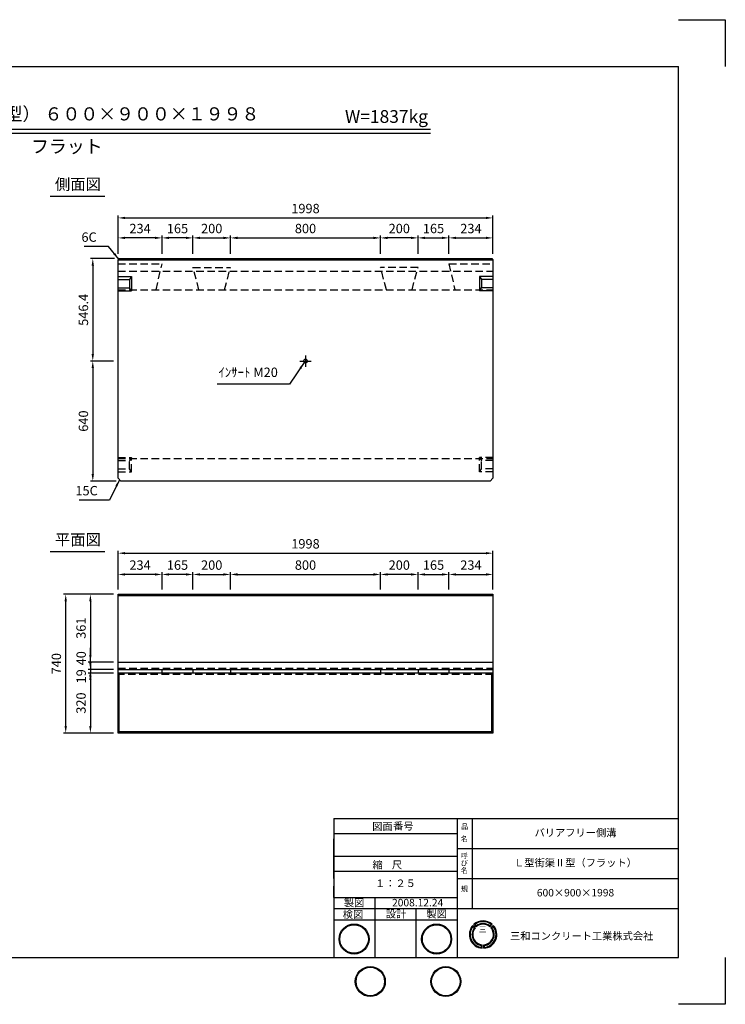
# Model space of a CAD drawing. Extents: x 0 to 7425, y 0 to 5250.
# Drawn here: x 3663 to 7425, y 0 to 5250 of the extents above; entities that cross this region are included whole.
import ezdxf
from ezdxf.enums import TextEntityAlignment as Align

# ---------------------------------------------------------------- set-up
doc = ezdxf.new("R2010")
doc.units = 0
doc.header["$LTSCALE"] = 0.5
doc.linetypes.add('CENTER2', pattern=[28.575, 19.05, -3.175, 3.175, -3.175])
doc.linetypes.add('HIDDEN2', pattern=[4.7625, 3.175, -1.5875])
doc.layers.get('0').update_dxf_attribs({"linetype": 'CONTINUOUS'})
doc.layers.get('DEFPOINTS').update_dxf_attribs({"linetype": 'CONTINUOUS'})
doc.layers.add('寸法引出', color=2, linetype='CONTINUOUS')
doc.layers.add('枠', color=3, linetype='CONTINUOUS')
doc.styles.add('SANWA', font='MSMINCHO.TTF')
doc.dimstyles.new('SANWA', dxfattribs={"dimtxt": 2.5, "dimasz": 2.5, "dimexe": 1, "dimexo": 1, "dimgap": 0, "dimtad": 1, "dimdec": 4, "dimdsep": 46, "dimtxsty": 'SANWA', "dimcen": 0, "dimclrd": 2, "dimclre": 2, "dimclrt": 2, "dimadec": 0, "dimazin": 0, "dimtfac": 1, "dimtdec": 4, "dimtix": 1, "dimtmove": 0, "dimatfit": 3, "dimfxl": 1, "dimtolj": 1, "dimtzin": 0, "dimarcsym": 0})

# ---------------------------------------------------------------- blocks, each defined once
blk = doc.blocks.new('*D165')
at = {"layer": 'DEFPOINTS', "color": 0, "ltscale": 25}
for p in [(6185.8, 2405.4), (4187.8, 2186.1), (6185.8, 2186.1)]:
    blk.add_point(p, dxfattribs=at)
at = {"layer": '寸法引出', "lineweight": -2, "ltscale": 25}
for p, q in [((4187.8, 2211.1), (4187.8, 2417.9)), ((6185.8, 2211.1), (6185.8, 2417.9)), ((4225.3, 2405.4), (6148.3, 2405.4))]:
    blk.add_line(p, q, dxfattribs=at)
at = {"layer": '寸法引出', "ltscale": 25}
for points in [[(4225.3, 2411.7), (4225.3, 2399.2), (4187.8, 2405.4)], [(6148.3, 2411.7), (6148.3, 2399.2), (6185.8, 2405.4)]]:
    blk.add_solid(points, dxfattribs=at)
at = {"layer": '寸法引出', "ltscale": 25, "insert": (5186.8, 2455.4), "char_height": 50, "attachment_point": 5, "style": 'SANWA'}
blk.add_mtext('\\A1;1998', dxfattribs=at)
blk = doc.blocks.new('*D176')
at = {"layer": 'DEFPOINTS', "color": 0, "ltscale": 25}
for p in [(3908.5, 2186.1), (4187.8, 2186.1), (4187.8, 1446.1)]:
    blk.add_point(p, dxfattribs=at)
at = {"layer": '寸法引出', "lineweight": -2, "ltscale": 25}
for p, q in [((4162.8, 2186.1), (3896, 2186.1)), ((3908.5, 1483.6), (3908.5, 2148.6)), ((4162.8, 1446.1), (3896, 1446.1))]:
    blk.add_line(p, q, dxfattribs=at)
at = {"layer": '寸法引出', "ltscale": 25}
for points in [[(3902.2, 2148.6), (3914.7, 2148.6), (3908.5, 2186.1)], [(3902.2, 1483.6), (3914.7, 1483.6), (3908.5, 1446.1)]]:
    blk.add_solid(points, dxfattribs=at)
at = {"layer": '寸法引出', "ltscale": 25, "insert": (3858.5, 1816.1), "char_height": 50, "attachment_point": 5, "rotation": 90, "style": 'SANWA'}
blk.add_mtext('\\A1;740', dxfattribs=at)
blk = doc.blocks.new('*D178')
at = {"layer": 'DEFPOINTS', "color": 0, "ltscale": 25}
for p in [(5586.8, 2292), (4786.8, 2186.1), (5586.8, 2186.1)]:
    blk.add_point(p, dxfattribs=at)
at = {"layer": '寸法引出', "lineweight": -2, "ltscale": 25}
for p, q in [((4786.8, 2211.1), (4786.8, 2304.5)), ((4824.3, 2292), (5549.3, 2292)), ((5586.8, 2211.1), (5586.8, 2304.5))]:
    blk.add_line(p, q, dxfattribs=at)
at = {"layer": '寸法引出', "ltscale": 25}
for points in [[(4824.3, 2298.3), (4824.3, 2285.8), (4786.8, 2292)], [(5549.3, 2298.3), (5549.3, 2285.8), (5586.8, 2292)]]:
    blk.add_solid(points, dxfattribs=at)
at = {"layer": '寸法引出', "ltscale": 25, "insert": (5186.8, 2342), "char_height": 50, "attachment_point": 5, "style": 'SANWA'}
blk.add_mtext('\\A1;800', dxfattribs=at)
blk = doc.blocks.new('*D177')
at = {"layer": 'DEFPOINTS', "color": 0, "ltscale": 25}
for p in [(4786.8, 2292), (4586.8, 2186.1), (4786.8, 2186.1)]:
    blk.add_point(p, dxfattribs=at)
at = {"layer": '寸法引出', "lineweight": -2, "ltscale": 25}
for p, q in [((4586.8, 2211.1), (4586.8, 2304.5)), ((4624.3, 2292), (4749.3, 2292)), ((4786.8, 2211.1), (4786.8, 2304.5))]:
    blk.add_line(p, q, dxfattribs=at)
at = {"layer": '寸法引出', "ltscale": 25}
for points in [[(4624.3, 2298.3), (4624.3, 2285.8), (4586.8, 2292)], [(4749.3, 2298.3), (4749.3, 2285.8), (4786.8, 2292)]]:
    blk.add_solid(points, dxfattribs=at)
at = {"layer": '寸法引出', "ltscale": 25, "insert": (4686.8, 2342), "char_height": 50, "attachment_point": 5, "style": 'SANWA'}
blk.add_mtext('\\A1;200', dxfattribs=at)
blk = doc.blocks.new('*D175')
at = {"layer": 'DEFPOINTS', "color": 0, "ltscale": 25}
for p in [(6185.8, 4193), (4187.8, 3976.2), (6185.8, 3976.2)]:
    blk.add_point(p, dxfattribs=at)
at = {"layer": '寸法引出', "lineweight": -2, "ltscale": 25}
for p, q in [((4187.8, 4001.2), (4187.8, 4205.5)), ((6185.8, 4001.2), (6185.8, 4205.5)), ((4225.3, 4193), (6148.3, 4193))]:
    blk.add_line(p, q, dxfattribs=at)
at = {"layer": '寸法引出', "ltscale": 25}
for points in [[(4225.3, 4199.3), (4225.3, 4186.8), (4187.8, 4193)], [(6148.3, 4199.3), (6148.3, 4186.8), (6185.8, 4193)]]:
    blk.add_solid(points, dxfattribs=at)
at = {"layer": '寸法引出', "ltscale": 25, "insert": (5186.8, 4243), "char_height": 50, "attachment_point": 5, "style": 'SANWA'}
blk.add_mtext('\\A1;1998', dxfattribs=at)
blk = doc.blocks.new('*D179')
at = {"layer": 'DEFPOINTS', "color": 0, "ltscale": 25}
for p in [(4193.8, 3976.2), (4052.8, 3429.8), (4187.8, 3429.8)]:
    blk.add_point(p, dxfattribs=at)
at = {"layer": '寸法引出', "lineweight": -2, "ltscale": 25}
for p, q in [((4168.8, 3976.2), (4040.3, 3976.2)), ((4052.8, 3938.7), (4052.8, 3467.3)), ((4162.8, 3429.8), (4040.3, 3429.8))]:
    blk.add_line(p, q, dxfattribs=at)
at = {"layer": '寸法引出', "ltscale": 25}
for points in [[(4046.5, 3938.7), (4059, 3938.7), (4052.8, 3976.2)], [(4046.5, 3467.3), (4059, 3467.3), (4052.8, 3429.8)]]:
    blk.add_solid(points, dxfattribs=at)
at = {"layer": '寸法引出', "ltscale": 25, "insert": (4002.8, 3703), "char_height": 50, "attachment_point": 5, "rotation": 90, "style": 'SANWA'}
blk.add_mtext('\\A1;546.4', dxfattribs=at)
blk = doc.blocks.new('*D180')
at = {"layer": 'DEFPOINTS', "color": 0, "ltscale": 25}
for p in [(4187.8, 3429.8), (4052.8, 2789.8), (4202.8, 2789.8)]:
    blk.add_point(p, dxfattribs=at)
at = {"layer": '寸法引出', "lineweight": -2, "ltscale": 25}
for p, q in [((4162.8, 3429.8), (4040.3, 3429.8)), ((4052.8, 3392.3), (4052.8, 2827.3)), ((4177.8, 2789.8), (4040.3, 2789.8))]:
    blk.add_line(p, q, dxfattribs=at)
at = {"layer": '寸法引出', "ltscale": 25}
for points in [[(4046.5, 3392.3), (4059, 3392.3), (4052.8, 3429.8)], [(4046.5, 2827.3), (4059, 2827.3), (4052.8, 2789.8)]]:
    blk.add_solid(points, dxfattribs=at)
at = {"layer": '寸法引出', "ltscale": 25, "insert": (4002.8, 3109.8), "char_height": 50, "attachment_point": 5, "rotation": 90, "style": 'SANWA'}
blk.add_mtext('\\A1;640', dxfattribs=at)
blk = doc.blocks.new('*D182')
at = {"layer": 'DEFPOINTS', "color": 0, "ltscale": 25}
for p in [(5586.8, 4086.5), (4786.8, 3976.2), (5586.8, 3976.2)]:
    blk.add_point(p, dxfattribs=at)
at = {"layer": '寸法引出', "lineweight": -2, "ltscale": 25}
for p, q in [((4786.8, 4001.2), (4786.8, 4099)), ((5586.8, 4001.2), (5586.8, 4099)), ((4824.3, 4086.5), (5549.3, 4086.5))]:
    blk.add_line(p, q, dxfattribs=at)
at = {"layer": '寸法引出', "ltscale": 25}
for points in [[(4824.3, 4092.8), (4824.3, 4080.3), (4786.8, 4086.5)], [(5549.3, 4092.8), (5549.3, 4080.3), (5586.8, 4086.5)]]:
    blk.add_solid(points, dxfattribs=at)
at = {"layer": '寸法引出', "ltscale": 25, "insert": (5186.8, 4136.5), "char_height": 50, "attachment_point": 5, "style": 'SANWA'}
blk.add_mtext('\\A1;800', dxfattribs=at)
blk = doc.blocks.new('*D181')
at = {"layer": 'DEFPOINTS', "color": 0, "ltscale": 25}
for p in [(4786.8, 4086.5), (4586.8, 3976.2), (4786.8, 3976.2)]:
    blk.add_point(p, dxfattribs=at)
at = {"layer": '寸法引出', "lineweight": -2, "ltscale": 25}
for p, q in [((4586.8, 4001.2), (4586.8, 4099)), ((4786.8, 4001.2), (4786.8, 4099)), ((4624.3, 4086.5), (4749.3, 4086.5))]:
    blk.add_line(p, q, dxfattribs=at)
at = {"layer": '寸法引出', "ltscale": 25}
for points in [[(4624.3, 4092.8), (4624.3, 4080.3), (4586.8, 4086.5)], [(4749.3, 4092.8), (4749.3, 4080.3), (4786.8, 4086.5)]]:
    blk.add_solid(points, dxfattribs=at)
at = {"layer": '寸法引出', "ltscale": 25, "insert": (4686.8, 4136.5), "char_height": 50, "attachment_point": 5, "style": 'SANWA'}
blk.add_mtext('\\A1;200', dxfattribs=at)
blk = doc.blocks.new('*D183')
at = {"layer": 'DEFPOINTS', "color": 0, "ltscale": 25}
for p in [(5586.8, 2292), (5586.8, 2186.1), (5786.8, 2186.1)]:
    blk.add_point(p, dxfattribs=at)
at = {"layer": '寸法引出', "lineweight": -2, "ltscale": 25}
for p, q in [((5586.8, 2211.1), (5586.8, 2304.5)), ((5749.3, 2292), (5624.3, 2292)), ((5786.8, 2211.1), (5786.8, 2304.5))]:
    blk.add_line(p, q, dxfattribs=at)
at = {"layer": '寸法引出', "ltscale": 25}
for points in [[(5624.3, 2298.3), (5624.3, 2285.8), (5586.8, 2292)], [(5749.3, 2298.3), (5749.3, 2285.8), (5786.8, 2292)]]:
    blk.add_solid(points, dxfattribs=at)
at = {"layer": '寸法引出', "ltscale": 25, "insert": (5686.8, 2342), "char_height": 50, "attachment_point": 5, "style": 'SANWA'}
blk.add_mtext('\\A1;200', dxfattribs=at)
blk = doc.blocks.new('*D184')
at = {"layer": 'DEFPOINTS', "color": 0, "ltscale": 25}
for p in [(5586.8, 4086.5), (5586.8, 3976.2), (5786.8, 3976.2)]:
    blk.add_point(p, dxfattribs=at)
at = {"layer": '寸法引出', "lineweight": -2, "ltscale": 25}
for p, q in [((5586.8, 4001.2), (5586.8, 4099)), ((5786.8, 4001.2), (5786.8, 4099)), ((5749.3, 4086.5), (5624.3, 4086.5))]:
    blk.add_line(p, q, dxfattribs=at)
at = {"layer": '寸法引出', "ltscale": 25}
for points in [[(5624.3, 4092.8), (5624.3, 4080.3), (5586.8, 4086.5)], [(5749.3, 4092.8), (5749.3, 4080.3), (5786.8, 4086.5)]]:
    blk.add_solid(points, dxfattribs=at)
at = {"layer": '寸法引出', "ltscale": 25, "insert": (5686.8, 4136.5), "char_height": 50, "attachment_point": 5, "style": 'SANWA'}
blk.add_mtext('\\A1;200', dxfattribs=at)
blk = doc.blocks.new('*D185')
at = {"layer": 'DEFPOINTS', "color": 0, "ltscale": 25}
for p in [(5951.8, 4086.5), (5786.8, 3976.2), (5951.8, 3976.2)]:
    blk.add_point(p, dxfattribs=at)
at = {"layer": '寸法引出', "lineweight": -2, "ltscale": 25}
for p, q in [((5786.8, 4001.2), (5786.8, 4099)), ((5951.8, 4001.2), (5951.8, 4099)), ((5824.3, 4086.5), (5914.3, 4086.5))]:
    blk.add_line(p, q, dxfattribs=at)
at = {"layer": '寸法引出', "ltscale": 25}
for points in [[(5824.3, 4092.8), (5824.3, 4080.3), (5786.8, 4086.5)], [(5914.3, 4092.8), (5914.3, 4080.3), (5951.8, 4086.5)]]:
    blk.add_solid(points, dxfattribs=at)
at = {"layer": '寸法引出', "ltscale": 25, "insert": (5869.3, 4136.5), "char_height": 50, "attachment_point": 5, "style": 'SANWA'}
blk.add_mtext('\\A1;165', dxfattribs=at)
blk = doc.blocks.new('*D186')
at = {"layer": 'DEFPOINTS', "color": 0, "ltscale": 25}
for p in [(6185.8, 4086.5), (5951.8, 3976.2), (6185.8, 3976.2)]:
    blk.add_point(p, dxfattribs=at)
at = {"layer": '寸法引出', "lineweight": -2, "ltscale": 25}
for p, q in [((5951.8, 4001.2), (5951.8, 4099)), ((6185.8, 4001.2), (6185.8, 4099)), ((5989.3, 4086.5), (6148.3, 4086.5))]:
    blk.add_line(p, q, dxfattribs=at)
at = {"layer": '寸法引出', "ltscale": 25}
for points in [[(5989.3, 4092.8), (5989.3, 4080.3), (5951.8, 4086.5)], [(6148.3, 4092.8), (6148.3, 4080.3), (6185.8, 4086.5)]]:
    blk.add_solid(points, dxfattribs=at)
at = {"layer": '寸法引出', "ltscale": 25, "insert": (6068.8, 4136.5), "char_height": 50, "attachment_point": 5, "style": 'SANWA'}
blk.add_mtext('\\A1;234', dxfattribs=at)
blk = doc.blocks.new('*D187')
at = {"layer": 'DEFPOINTS', "color": 0, "ltscale": 25}
for p in [(4421.8, 4086.5), (4421.8, 3976.2), (4586.8, 3976.2)]:
    blk.add_point(p, dxfattribs=at)
at = {"layer": '寸法引出', "lineweight": -2, "ltscale": 25}
for p, q in [((4421.8, 4001.2), (4421.8, 4099)), ((4586.8, 4001.2), (4586.8, 4099)), ((4549.3, 4086.5), (4459.3, 4086.5))]:
    blk.add_line(p, q, dxfattribs=at)
at = {"layer": '寸法引出', "ltscale": 25}
for points in [[(4459.3, 4092.8), (4459.3, 4080.3), (4421.8, 4086.5)], [(4549.3, 4092.8), (4549.3, 4080.3), (4586.8, 4086.5)]]:
    blk.add_solid(points, dxfattribs=at)
at = {"layer": '寸法引出', "ltscale": 25, "insert": (4504.3, 4136.5), "char_height": 50, "attachment_point": 5, "style": 'SANWA'}
blk.add_mtext('\\A1;165', dxfattribs=at)
blk = doc.blocks.new('*D188')
at = {"layer": 'DEFPOINTS', "color": 0, "ltscale": 25}
for p in [(4187.8, 4086.5), (4187.8, 3976.2), (4421.8, 3976.2)]:
    blk.add_point(p, dxfattribs=at)
at = {"layer": '寸法引出', "lineweight": -2, "ltscale": 25}
for p, q in [((4187.8, 4001.2), (4187.8, 4099)), ((4421.8, 4001.2), (4421.8, 4099)), ((4384.3, 4086.5), (4225.3, 4086.5))]:
    blk.add_line(p, q, dxfattribs=at)
at = {"layer": '寸法引出', "ltscale": 25}
for points in [[(4225.3, 4092.8), (4225.3, 4080.3), (4187.8, 4086.5)], [(4384.3, 4092.8), (4384.3, 4080.3), (4421.8, 4086.5)]]:
    blk.add_solid(points, dxfattribs=at)
at = {"layer": '寸法引出', "ltscale": 25, "insert": (4304.8, 4136.5), "char_height": 50, "attachment_point": 5, "style": 'SANWA'}
blk.add_mtext('\\A1;234', dxfattribs=at)
blk = doc.blocks.new('*D189')
at = {"layer": 'DEFPOINTS', "color": 0, "ltscale": 25}
for p in [(4421.8, 2292), (4421.8, 2186.1), (4586.8, 2186.1)]:
    blk.add_point(p, dxfattribs=at)
at = {"layer": '寸法引出', "lineweight": -2, "ltscale": 25}
for p, q in [((4421.8, 2211.1), (4421.8, 2304.5)), ((4549.3, 2292), (4459.3, 2292)), ((4586.8, 2211.1), (4586.8, 2304.5))]:
    blk.add_line(p, q, dxfattribs=at)
at = {"layer": '寸法引出', "ltscale": 25}
for points in [[(4459.3, 2298.3), (4459.3, 2285.8), (4421.8, 2292)], [(4549.3, 2298.3), (4549.3, 2285.8), (4586.8, 2292)]]:
    blk.add_solid(points, dxfattribs=at)
at = {"layer": '寸法引出', "ltscale": 25, "insert": (4504.3, 2342), "char_height": 50, "attachment_point": 5, "style": 'SANWA'}
blk.add_mtext('\\A1;165', dxfattribs=at)
blk = doc.blocks.new('*D190')
at = {"layer": 'DEFPOINTS', "color": 0, "ltscale": 25}
for p in [(4187.8, 2292), (4187.8, 2186.1), (4421.8, 2186.1)]:
    blk.add_point(p, dxfattribs=at)
at = {"layer": '寸法引出', "lineweight": -2, "ltscale": 25}
for p, q in [((4187.8, 2211.1), (4187.8, 2304.5)), ((4384.3, 2292), (4225.3, 2292)), ((4421.8, 2211.1), (4421.8, 2304.5))]:
    blk.add_line(p, q, dxfattribs=at)
at = {"layer": '寸法引出', "ltscale": 25}
for points in [[(4225.3, 2298.3), (4225.3, 2285.8), (4187.8, 2292)], [(4384.3, 2298.3), (4384.3, 2285.8), (4421.8, 2292)]]:
    blk.add_solid(points, dxfattribs=at)
at = {"layer": '寸法引出', "ltscale": 25, "insert": (4304.8, 2342), "char_height": 50, "attachment_point": 5, "style": 'SANWA'}
blk.add_mtext('\\A1;234', dxfattribs=at)
blk = doc.blocks.new('*D191')
at = {"layer": 'DEFPOINTS', "color": 0, "ltscale": 25}
for p in [(5951.8, 2292), (5786.8, 2186.1), (5951.8, 2186.1)]:
    blk.add_point(p, dxfattribs=at)
at = {"layer": '寸法引出', "lineweight": -2, "ltscale": 25}
for p, q in [((5786.8, 2211.1), (5786.8, 2304.5)), ((5824.3, 2292), (5914.3, 2292)), ((5951.8, 2211.1), (5951.8, 2304.5))]:
    blk.add_line(p, q, dxfattribs=at)
at = {"layer": '寸法引出', "ltscale": 25}
for points in [[(5824.3, 2298.3), (5824.3, 2285.8), (5786.8, 2292)], [(5914.3, 2298.3), (5914.3, 2285.8), (5951.8, 2292)]]:
    blk.add_solid(points, dxfattribs=at)
at = {"layer": '寸法引出', "ltscale": 25, "insert": (5869.3, 2342), "char_height": 50, "attachment_point": 5, "style": 'SANWA'}
blk.add_mtext('\\A1;165', dxfattribs=at)
blk = doc.blocks.new('*D192')
at = {"layer": 'DEFPOINTS', "color": 0, "ltscale": 25}
for p in [(6185.8, 2292), (5951.8, 2186.1), (6185.8, 2186.1)]:
    blk.add_point(p, dxfattribs=at)
at = {"layer": '寸法引出', "lineweight": -2, "ltscale": 25}
for p, q in [((5951.8, 2211.1), (5951.8, 2304.5)), ((5989.3, 2292), (6148.3, 2292)), ((6185.8, 2211.1), (6185.8, 2304.5))]:
    blk.add_line(p, q, dxfattribs=at)
at = {"layer": '寸法引出', "ltscale": 25}
for points in [[(5989.3, 2298.3), (5989.3, 2285.8), (5951.8, 2292)], [(6148.3, 2298.3), (6148.3, 2285.8), (6185.8, 2292)]]:
    blk.add_solid(points, dxfattribs=at)
at = {"layer": '寸法引出', "ltscale": 25, "insert": (6068.8, 2342), "char_height": 50, "attachment_point": 5, "style": 'SANWA'}
blk.add_mtext('\\A1;234', dxfattribs=at)
blk = doc.blocks.new('*D224')
at = {"layer": 'DEFPOINTS', "color": 0, "ltscale": 25}
for p in [(4187.8, 2186.1), (4040, 1825.1), (4187.8, 1825.1)]:
    blk.add_point(p, dxfattribs=at)
at = {"layer": '寸法引出', "lineweight": -2, "ltscale": 25}
for p, q in [((4162.8, 2186.1), (4027.5, 2186.1)), ((4040, 2148.6), (4040, 1862.6)), ((4162.8, 1825.1), (4027.5, 1825.1))]:
    blk.add_line(p, q, dxfattribs=at)
at = {"layer": '寸法引出', "ltscale": 25}
for points in [[(4033.7, 2148.6), (4046.2, 2148.6), (4040, 2186.1)], [(4033.7, 1862.6), (4046.2, 1862.6), (4040, 1825.1)]]:
    blk.add_solid(points, dxfattribs=at)
at = {"layer": '寸法引出', "ltscale": 25, "insert": (3990, 2005.6), "char_height": 50, "attachment_point": 5, "rotation": 90, "style": 'SANWA'}
blk.add_mtext('\\A1;361', dxfattribs=at)
blk = doc.blocks.new('*D225')
at = {"layer": 'DEFPOINTS', "color": 0, "ltscale": 25}
for p in [(4040, 1785.1), (4187.8, 1825.1), (4187.8, 1785.1)]:
    blk.add_point(p, dxfattribs=at)
at = {"layer": '寸法引出', "lineweight": -2, "ltscale": 25}
for p, q in [((4040, 1862.6), (4040, 1900.1)), ((4162.8, 1825.1), (4027.5, 1825.1)), ((4162.8, 1785.1), (4027.5, 1785.1)), ((4040, 1825.1), (4040, 1785.1)), ((4040, 1747.6), (4040, 1710.1))]:
    blk.add_line(p, q, dxfattribs=at)
at = {"layer": '寸法引出', "ltscale": 25}
for points in [[(4033.7, 1862.6), (4046.2, 1862.6), (4040, 1825.1)], [(4033.7, 1747.6), (4046.2, 1747.6), (4040, 1785.1)]]:
    blk.add_solid(points, dxfattribs=at)
at = {"layer": '寸法引出', "ltscale": 25, "insert": (3990.7, 1845), "char_height": 50, "attachment_point": 5, "rotation": 90, "style": 'SANWA'}
blk.add_mtext('\\A1;40', dxfattribs=at)
blk = doc.blocks.new('*D226')
at = {"layer": 'DEFPOINTS', "color": 0, "ltscale": 25}
for p in [(4187.8, 1785.1), (4040, 1766.1), (4187.8, 1766.1)]:
    blk.add_point(p, dxfattribs=at)
at = {"layer": '寸法引出', "lineweight": -2, "ltscale": 25}
for p, q in [((4040, 1822.6), (4040, 1860.1)), ((4162.8, 1785.1), (4027.5, 1785.1)), ((4040, 1785.1), (4040, 1766.1)), ((4162.8, 1766.1), (4027.5, 1766.1)), ((4040, 1728.6), (4040, 1691.1))]:
    blk.add_line(p, q, dxfattribs=at)
at = {"layer": '寸法引出', "ltscale": 25}
for points in [[(4033.7, 1822.6), (4046.2, 1822.6), (4040, 1785.1)], [(4033.7, 1728.6), (4046.2, 1728.6), (4040, 1766.1)]]:
    blk.add_solid(points, dxfattribs=at)
at = {"layer": '寸法引出', "ltscale": 25, "insert": (3990.7, 1748.8), "char_height": 50, "attachment_point": 5, "rotation": 90, "style": 'SANWA'}
blk.add_mtext('\\A1;19', dxfattribs=at)
blk = doc.blocks.new('*D227')
at = {"layer": 'DEFPOINTS', "color": 0, "ltscale": 25}
for p in [(4187.8, 1766.1), (4040, 1446.1), (4187.8, 1446.1)]:
    blk.add_point(p, dxfattribs=at)
at = {"layer": '寸法引出', "lineweight": -2, "ltscale": 25}
for p, q in [((4162.8, 1766.1), (4027.5, 1766.1)), ((4040, 1728.6), (4040, 1483.6)), ((4162.8, 1446.1), (4027.5, 1446.1))]:
    blk.add_line(p, q, dxfattribs=at)
at = {"layer": '寸法引出', "ltscale": 25}
for points in [[(4033.7, 1728.6), (4046.2, 1728.6), (4040, 1766.1)], [(4033.7, 1483.6), (4046.2, 1483.6), (4040, 1446.1)]]:
    blk.add_solid(points, dxfattribs=at)
at = {"layer": '寸法引出', "ltscale": 25, "insert": (3990, 1606.1), "char_height": 50, "attachment_point": 5, "rotation": 90, "style": 'SANWA'}
blk.add_mtext('\\A1;320', dxfattribs=at)

msp = doc.modelspace()

# ---------------------------------------------------------------- hatches: boundary and pattern name
h = msp.add_hatch(color=256)
h.paths.add_polyline_path([(5525.81703, 348.17079, 1), (5365.8666, 348.17079, 1)])
h.paths.add_polyline_path([(5521.81703, 348.17079, 1), (5369.8666, 348.17079, 1)], flags=16)
h = msp.add_hatch(color=256)
h.paths.add_polyline_path([(5965.87544, 348.17078, 1), (5805.92502, 348.17078, 1)])
h.paths.add_polyline_path([(5961.87544, 348.17078, 1), (5809.92502, 348.17078, 1)], flags=16)
h.paths.add_polyline_path([(5845.61736, 345.16442), (5929.50307, 345.16442), (5929.50307, 421.2787), (5845.61736, 421.2787)], flags=8)
h.paths.add_polyline_path([(5844.04817, 285.63211), (5929.19103, 285.63211), (5929.19103, 365.51783), (5844.04817, 365.51783)], flags=8)
h = msp.add_hatch(color=256)
h.paths.add_polyline_path([(6084.77225, 426.45965), (6097.52552, 413.70638, -0.3722683533), (6169.59519, 413.70638), (6182.34846, 426.45965, 0.382497994)])
h.paths.add_polyline_path([(6176.44051, 426.20856), (6169.31338, 419.08143, 0.3367429549), (6097.80733, 419.08143), (6090.6802, 426.20856, -0.3477704275)], flags=16)
h.paths.add_polyline_path([(6175.25204, 408.04953, -0.6168583269), (6137.56036, 317.05374), (6137.56036, 299.01789, 0.6292889159), (6188.00532, 420.8028)])
h.paths.add_polyline_path([(6187.75422, 414.89485, -0.5873104909), (6141.56036, 303.37299), (6141.56036, 313.45228, 0.5741105922), (6180.62709, 407.76772)], flags=16)
h.paths.add_polyline_path([(6079.1154, 420.8028, 0.6292889159), (6129.56036, 299.01789), (6129.56036, 317.05374, -0.6168583269), (6091.86867, 408.04953)])
h.paths.add_polyline_path([(6086.49362, 407.76772, 0.5741105922), (6125.56036, 313.45228), (6125.56036, 303.37299, -0.5873104909), (6079.36649, 414.89485)], flags=16)
h = msp.add_hatch(color=256)
h.paths.add_polyline_path([(5612.32908, 121.52799, 1), (5452.37865, 121.52799, 1)])
h.paths.add_polyline_path([(5608.32908, 121.52799, 1), (5456.37865, 121.52799, 1)], flags=16)
h.paths.add_polyline_path([(5491.55671, 113.8021), (5576.47099, 113.8021), (5576.47099, 193.0021), (5491.55671, 193.0021)], flags=8)
h.paths.add_polyline_path([(5491.87323, 54.37359), (5574.27323, 54.37359), (5574.27323, 126.03073), (5491.87323, 126.03073)], flags=24)
h = msp.add_hatch(color=256)
h.paths.add_polyline_path([(6014.91941, 121.52799, 1), (5854.96899, 121.52799, 1)])
h.paths.add_polyline_path([(6010.91941, 121.52799, 1), (5858.96899, 121.52799, 1)], flags=16)
h.paths.add_polyline_path([(5894.03275, 114.92163), (5979.17561, 114.92163), (5979.17561, 194.80735), (5894.03275, 194.80735)], flags=8)
h.paths.add_polyline_path([(5893.89214, 60.93219), (5977.43499, 60.93219), (5977.43499, 136.0179), (5893.89214, 136.0179)], flags=8)

# ---------------------------------------------------------------- linework, layer by layer
for p, q in [((7175, 5250), (7425, 5250)), ((7425, 5250), (7425, 5000)), ((2076.25918, 4665.75209), (5852.803, 4665.75209)), ((2076.25918, 4645.75209), (5852.803, 4645.75209)), ((3826.21968, 4309.4072), (4116.39543, 4309.4072)), ((3826.21968, 2414.48332), (4116.39543, 2414.48332)), ((5337.55319, 990), (5337.55319, 870)), ((5997.55319, 250), (5997.55319, 990)), ((5997.55319, 990), (6035.46212, 990)), ((6077.55319, 510), (6077.55319, 990)), ((5337.55319, 726.76095), (5337.55319, 882.11691)), ((5337.55319, 670), (5337.55319, 726.76095)), ((5337.55319, 570), (5337.55319, 630)), ((5337.55319, 630), (5337.55319, 499.89192)), ((5337.55319, 570), (5337.55319, 510)), ((5557.55319, 250), (5557.55319, 570)), ((5337.55319, 510), (7175, 510)), ((5777.55319, 250), (5777.55319, 510)), ((6091.86867, 408.04953), (6079.03796, 420.88024)), ((6097.52552, 413.70638), (6084.69481, 426.53709)), ((6097.80733, 419.08143), (6090.6802, 426.20856)), ((6169.31338, 419.08143), (6176.44051, 426.20856)), ((6169.59519, 413.70638), (6182.34846, 426.45965)), ((6175.25204, 408.04953), (6188.00532, 420.8028)), ((6086.49362, 407.76772), (6079.36649, 414.89485)), ((6180.62709, 407.76772), (6187.75422, 414.89485)), ((6129.56036, 299.01789), (6129.56036, 317.05374)), ((6137.56036, 299.01789), (6137.56036, 317.05374)), ((6125.56036, 303.37299), (6125.56036, 313.45228)), ((6141.56036, 303.37299), (6141.56036, 313.45228)), ((7425, 250), (7425, 0)), ((7425, 0), (7175, 0))]:
    msp.add_line(p, q)
at = {"ltscale": 25}
for p, q in [((4193.77364, 3976.22373), (4187.77364, 3970.22373)), ((4187.77364, 2804.82373), (4187.77364, 3970.22373)), ((4187.77364, 3970.22373), (6185.77364, 3970.22373)), ((4193.77364, 3976.22373), (6179.77364, 3976.22373)), ((6179.77364, 3976.22373), (6185.77364, 3970.22373)), ((6185.77364, 3970.22373), (6185.77364, 2804.82373)), ((4187.77364, 3879.82373), (4258.77364, 3879.82373)), ((4187.77364, 3864.82373), (4248.77364, 3864.82373)), ((4258.77364, 3879.82373), (4248.77364, 3864.82373)), ((4248.77364, 3864.82373), (4248.77364, 3819.82373)), ((4258.77364, 3879.82373), (4258.77364, 3804.82373)), ((6114.77364, 3879.82373), (6114.77364, 3804.82373)), ((6185.77364, 3879.82373), (6114.77364, 3879.82373)), ((6114.77364, 3879.82373), (6124.77364, 3864.82373)), ((6124.77364, 3864.82373), (6124.77364, 3819.82373)), ((6185.77364, 3864.82373), (6124.77364, 3864.82373)), ((4187.77364, 3819.82373), (4248.77364, 3819.82373)), ((4187.77364, 3804.82373), (4258.77364, 3804.82373)), ((4258.77364, 3804.82373), (4248.77364, 3819.82373)), ((6114.77364, 3804.82373), (6124.77364, 3819.82373)), ((6185.77364, 3804.82373), (6114.77364, 3804.82373)), ((6185.77364, 3819.82373), (6124.77364, 3819.82373)), ((5156.77364, 3429.82373), (5216.77364, 3429.82373)), ((4187.77364, 2804.82373), (4202.77364, 2789.82373)), ((6170.77364, 2789.82373), (4202.77364, 2789.82373)), ((6170.77364, 2789.82373), (6185.77364, 2804.82373)), ((4187.77364, 2186.05805), (6185.77364, 2186.05805)), ((4187.77364, 1446.05805), (4187.77364, 2186.05805)), ((4187.77364, 2180.05805), (6185.77364, 2180.05805)), ((6185.77364, 2186.05805), (6185.77364, 1446.05805)), ((4187.77364, 1825.05805), (6185.77364, 1825.05805)), ((4187.77364, 1785.05805), (6185.77364, 1785.05805)), ((4421.77364, 1766.05805), (4421.77364, 1785.05805)), ((4586.77364, 1785.05805), (4586.77364, 1766.05805)), ((4786.77364, 1785.05805), (4786.77364, 1766.05805)), ((5586.77364, 1785.05805), (5586.77364, 1766.05805)), ((5786.77364, 1785.05805), (5786.77364, 1766.05805)), ((5951.77364, 1785.05805), (5951.77364, 1766.05805)), ((6185.77364, 1766.05805), (4187.77364, 1766.05805)), ((4193.77364, 1452.05805), (4193.77364, 1766.05805)), ((6179.77364, 1452.05805), (6179.77364, 1766.05805)), ((4193.77364, 1452.05805), (4187.77364, 1446.05805)), ((6185.77364, 1446.05805), (4187.77364, 1446.05805)), ((6179.77364, 1452.05805), (4193.77364, 1452.05805)), ((6179.77364, 1452.05805), (6185.77364, 1446.05805))]:
    msp.add_line(p, q, dxfattribs=at)
at = {"linetype": 'HIDDEN2', "ltscale": 25}
for p, q in [((4187.77364, 3948.47373), (4421.77364, 3948.47373)), ((4390.77364, 3809.82373), (4421.77364, 3948.47373)), ((5951.77364, 3948.47373), (5982.77364, 3809.82373)), ((5951.77364, 3948.47373), (6185.77364, 3948.47373)), ((4187.77364, 3909.82373), (6185.77364, 3909.82373)), ((4618.83376, 3809.82373), (4586.77364, 3929.47373)), ((4586.77364, 3929.47373), (4786.77364, 3929.47373)), ((4754.71352, 3809.82373), (4786.77364, 3929.47373)), ((5786.77364, 3929.47373), (5586.77364, 3929.47373)), ((5618.83376, 3809.82373), (5586.77364, 3929.47373)), ((5754.71352, 3809.82373), (5786.77364, 3929.47373)), ((4187.77364, 3809.82373), (6185.77364, 3809.82373)), ((4187.77364, 2914.82373), (4258.77364, 2914.82373)), ((4187.77364, 2909.82373), (6185.77364, 2909.82373)), ((4187.77364, 2899.82373), (4248.77364, 2899.82373)), ((4258.77364, 2914.82373), (4248.77364, 2899.82373)), ((4248.77364, 2854.82373), (4248.77364, 2899.82373)), ((4258.77364, 2839.82373), (4258.77364, 2914.82373)), ((6114.77364, 2839.82373), (6114.77364, 2914.82373)), ((6185.77364, 2914.82373), (6114.77364, 2914.82373)), ((6114.77364, 2914.82373), (6124.77364, 2899.82373)), ((6124.77364, 2854.82373), (6124.77364, 2899.82373)), ((6185.77364, 2899.82373), (6124.77364, 2899.82373)), ((4187.77364, 2854.82373), (4248.77364, 2854.82373)), ((4187.77364, 2839.82373), (4258.77364, 2839.82373)), ((4258.77364, 2839.82373), (4248.77364, 2854.82373)), ((6114.77364, 2839.82373), (6124.77364, 2854.82373)), ((6185.77364, 2839.82373), (6114.77364, 2839.82373)), ((6185.77364, 2854.82373), (6124.77364, 2854.82373)), ((4187.77364, 1792.55805), (6185.77364, 1792.55805)), ((6185.77364, 1758.55805), (4187.77364, 1758.55805))]:
    msp.add_line(p, q, dxfattribs=at)
at = {"linetype": 'CENTER2', "ltscale": 25}
msp.add_line((5186.77364, 3459.82373), (5186.77364, 3399.82373), dxfattribs=at)
at = {"color": 0}
for p, q in [((5337.55319, 990), (7175, 990)), ((5337.55319, 910), (5997.55319, 910)), ((5337.55319, 910), (5997.55319, 910)), ((5337.55319, 870), (5337.55319, 630)), ((5337.55319, 790), (5997.55319, 790)), ((5997.55319, 830), (7175, 830)), ((5337.55319, 710), (5997.55319, 710)), ((5337.55319, 630), (5337.55319, 250)), ((5997.55319, 670), (7175, 670)), ((5337.55319, 570), (5997.55319, 570)), ((5337.55319, 450), (5997.55319, 450))]:
    msp.add_line(p, q, dxfattribs=at)
at = {"ltscale": 25}
msp.add_circle((5186.77364, 3429.82373), 10, dxfattribs=at)
for centre, radius in [((5445.84181, 348.17079), 79.97521), ((5445.84181, 348.17079), 75.97521), ((5885.90023, 348.17078), 79.97521), ((5885.90023, 348.17078), 75.97521), ((5532.35387, 121.52799), 79.97521), ((5532.35387, 121.52799), 75.97521), ((5934.9442, 121.52799), 79.97521), ((5934.9442, 121.52799), 75.97521)]:
    msp.add_circle(centre, radius)
for radius, start, end in [(73.10631, 138.13649545, 266.86350455), (73.10631, 48.13649545, 131.86350455), (69.10631, 51.64767379, 128.35232621), (55.10631, 49.16258741, 130.83741259), (59.10631, 52.77882031, 127.22117969), (73.10631, 273.13649545, 41.86350455), (69.10631, 141.64767379, 263.35232621), (59.10631, 142.77882031, 262.22117969), (55.10631, 139.16258741, 265.83741259), (55.10631, 274.16258741, 40.83741259), (69.10631, 276.64767379, 38.35232621), (59.10631, 277.77882031, 37.22117969)]:
    msp.add_arc((6133.56036, 372.01469), radius, start, end)
at = {"layer": '枠'}
for p, q in [((625, 5000), (7175, 5000)), ((7175, 250), (7175, 5000)), ((625, 250), (7175, 250))]:
    msp.add_line(p, q, dxfattribs=at)

# ---------------------------------------------------------------- texts
at = {"style": 'SANWA'}
for s, height, p in [('バリアフリー側溝（Ｌ型街渠Ⅱ型） ６００×９００×１９９８', 70, (3593.44133, 4738.70041)), ('W=1837kg', 68, (5618.64103, 4724.98475)), ('フラット', 70, (3914.45984, 4565.19809)), ('側面図', 60, (3973.61783, 4364.71438)), ('平面図', 60, (3973.61783, 2469.79049)), ('バリアフリー側溝', 40, (6626.2766, 910)), ('Ｌ型街渠Ⅱ型（フラット）', 40, (6626.2766, 750)), ('600×900×1998', 40, (6626.2766, 590))]:
    msp.add_text(s, height=height, dxfattribs=at).set_placement(p, align=Align.MIDDLE)
at = {"ltscale": 2, "style": 'SANWA'}
for s, height, p in [('図面', 40, (5542.3456, 928.79548)), ('番号', 40, (5653.89881, 931.06865)), ('品', 28, (6016.2385, 933.96149)), ('名', 28, (6014.72173, 868.32711)), ('呼', 28, (6014.60571, 777.39137)), ('縮    尺', 40, (5544.09812, 723.97319)), ('び', 28, (6014.20856, 739.05436)), ('名', 28, (6014.77561, 699.87725)), ('１：２５', 40, (5557.34668, 625.48114)), ('規', 28, (6015.48011, 601.14103)), ('製図', 40, (5391.24899, 522.08563)), ('2008.12.24', 40, (5648.28717, 522.08563)), ('検図', 40, (5385.3603, 459.61966)), ('設計', 40, (5615.12664, 461.89286)), ('製図', 40, (5831.24899, 462.08563))]:
    msp.add_text(s, height=height, dxfattribs=at).set_placement(p)
at = {"style": 'SANWA'}
for s, height, p in [('三', 30, (6111.18167, 384.38682)), ('三和コンクリート工業株式会社', 40, (6277.34719, 344.53145))]:
    msp.add_text(s, height=height, dxfattribs=at).set_placement(p)
at = {"layer": '寸法引出', "ltscale": 25, "char_height": 50, "attachment_point": 6, "style": 'SANWA'}
for s, insert in [('\\A1;6C', (4073.6563, 4090.60216)), ('ｲﾝｻｰﾄ M20', (5039.45147, 3363.41333)), ('\\A1;15C', (4079.38237, 2738.67488))]:
    msp.add_mtext(s, dxfattribs=dict(at, insert=insert))

# ---------------------------------------------------------------- dimensions: what is measured, and where the dimension line sits
at = {"layer": '寸法引出', "ltscale": 25}
for base, p1, p2, override, picture, middle in [((6185.77364, 4193.03893), (4187.77364, 3976.22373), (6185.77364, 3976.22373), {"dimscale": 25, "dimtxt": 2, "dimasz": 1.5, "dimexe": 0.5, "dimgap": 1, "dimclrd": 256, "dimclre": 256, "dimclrt": 256}, '*D175', (5186.77364, 4243.03893)), ((4187.77364, 4086.5045), (4421.77364, 3976.22373), (4187.77364, 3976.22373), {"dimscale": 25, "dimtxt": 2, "dimasz": 1.5, "dimexe": 0.5, "dimgap": 1, "dimclrd": 256, "dimclre": 256, "dimclrt": 256, "dimtmove": 1}, '*D188', (4304.77364, 4136.5045)), ((4421.77364, 4086.5045), (4586.77364, 3976.22373), (4421.77364, 3976.22373), {"dimscale": 25, "dimtxt": 2, "dimasz": 1.5, "dimexe": 0.5, "dimgap": 1, "dimclrd": 256, "dimclre": 256, "dimclrt": 256, "dimtmove": 1}, '*D187', (4504.27364, 4136.5045)), ((4786.77364, 4086.5045), (4586.77364, 3976.22373), (4786.77364, 3976.22373), {"dimscale": 25, "dimtxt": 2, "dimasz": 1.5, "dimexe": 0.5, "dimgap": 1, "dimclrd": 256, "dimclre": 256, "dimclrt": 256, "dimtmove": 1}, '*D181', (4686.77364, 4136.5045)), ((5586.77364, 4086.5045), (4786.77364, 3976.22373), (5586.77364, 3976.22373), {"dimscale": 25, "dimtxt": 2, "dimasz": 1.5, "dimexe": 0.5, "dimgap": 1, "dimclrd": 256, "dimclre": 256, "dimclrt": 256, "dimtmove": 1}, '*D182', (5186.77364, 4136.5045)), ((6185.77364, 2405.41165), (4187.77364, 2186.05805), (6185.77364, 2186.05805), {"dimscale": 25, "dimtxt": 2, "dimasz": 1.5, "dimexe": 0.5, "dimgap": 1, "dimclrd": 256, "dimclre": 256, "dimclrt": 256}, '*D165', (5186.77364, 2455.41165)), ((4187.77364, 2292.04614), (4421.77364, 2186.05805), (4187.77364, 2186.05805), {"dimscale": 25, "dimtxt": 2, "dimasz": 1.5, "dimexe": 0.5, "dimgap": 1, "dimclrd": 256, "dimclre": 256, "dimclrt": 256, "dimtmove": 1}, '*D190', (4304.77364, 2342.04614)), ((4421.77364, 2292.04614), (4586.77364, 2186.05805), (4421.77364, 2186.05805), {"dimscale": 25, "dimtxt": 2, "dimasz": 1.5, "dimexe": 0.5, "dimgap": 1, "dimclrd": 256, "dimclre": 256, "dimclrt": 256, "dimtmove": 1}, '*D189', (4504.27364, 2342.04614)), ((4786.77364, 2292.04614), (4586.77364, 2186.05805), (4786.77364, 2186.05805), {"dimscale": 25, "dimtxt": 2, "dimasz": 1.5, "dimexe": 0.5, "dimgap": 1, "dimclrd": 256, "dimclre": 256, "dimclrt": 256}, '*D177', (4686.77364, 2342.04614)), ((5586.77364, 2292.04614), (4786.77364, 2186.05805), (5586.77364, 2186.05805), {"dimscale": 25, "dimtxt": 2, "dimasz": 1.5, "dimexe": 0.5, "dimgap": 1, "dimclrd": 256, "dimclre": 256, "dimclrt": 256, "dimtmove": 1}, '*D178', (5186.77364, 2342.04614))]:
    dim = msp.add_linear_dim(base=base, p1=p1, p2=p2, dimstyle='SANWA', override=override, dxfattribs=at)
    dim.commit()
    dim.dimension.update_dxf_attribs({"geometry": picture, "text_midpoint": middle})
for base, p1, p2, angle, override, picture, middle in [((5586.77364, 4086.5045), (5786.77364, 3976.22373), (5586.77364, 3976.22373), 180, {"dimscale": 25, "dimtxt": 2, "dimasz": 1.5, "dimexe": 0.5, "dimgap": 1, "dimclrd": 256, "dimclre": 256, "dimclrt": 256, "dimtmove": 1}, '*D184', (5686.77364, 4136.5045)), ((5951.77364, 4086.5045), (5786.77364, 3976.22373), (5951.77364, 3976.22373), 180, {"dimscale": 25, "dimtxt": 2, "dimasz": 1.5, "dimexe": 0.5, "dimgap": 1, "dimclrd": 256, "dimclre": 256, "dimclrt": 256, "dimtmove": 1}, '*D185', (5869.27364, 4136.5045)), ((6185.77364, 4086.5045), (5951.77364, 3976.22373), (6185.77364, 3976.22373), 180, {"dimscale": 25, "dimtxt": 2, "dimasz": 1.5, "dimexe": 0.5, "dimgap": 1, "dimclrd": 256, "dimclre": 256, "dimclrt": 256, "dimtmove": 1}, '*D186', (6068.77364, 4136.5045)), ((4052.75253, 3429.82373), (4193.77364, 3976.22373), (4187.77364, 3429.82373), 90, {"dimscale": 25, "dimtxt": 2, "dimasz": 1.5, "dimexe": 0.5, "dimgap": 1, "dimclrd": 256, "dimclre": 256, "dimclrt": 256}, '*D179', (4002.75253, 3703.02373)), ((4052.75253, 2789.82373), (4187.77364, 3429.82373), (4202.77364, 2789.82373), 90, {"dimscale": 25, "dimtxt": 2, "dimasz": 1.5, "dimexe": 0.5, "dimgap": 1, "dimclrd": 256, "dimclre": 256, "dimclrt": 256, "dimtmove": 1}, '*D180', (4002.75253, 3109.82373)), ((5586.77364, 2292.04614), (5786.77364, 2186.05805), (5586.77364, 2186.05805), 180, {"dimscale": 25, "dimtxt": 2, "dimasz": 1.5, "dimexe": 0.5, "dimgap": 1, "dimclrd": 256, "dimclre": 256, "dimclrt": 256}, '*D183', (5686.77364, 2342.04614)), ((5951.77364, 2292.04614), (5786.77364, 2186.05805), (5951.77364, 2186.05805), 180, {"dimscale": 25, "dimtxt": 2, "dimasz": 1.5, "dimexe": 0.5, "dimgap": 1, "dimclrd": 256, "dimclre": 256, "dimclrt": 256, "dimtmove": 1}, '*D191', (5869.27364, 2342.04614)), ((6185.77364, 2292.04614), (5951.77364, 2186.05805), (6185.77364, 2186.05805), 180, {"dimscale": 25, "dimtxt": 2, "dimasz": 1.5, "dimexe": 0.5, "dimgap": 1, "dimclrd": 256, "dimclre": 256, "dimclrt": 256, "dimtmove": 1}, '*D192', (6068.77364, 2342.04614)), ((3908.49502, 2186.05805), (4187.77364, 1446.05805), (4187.77364, 2186.05805), 90, {"dimscale": 25, "dimtxt": 2, "dimasz": 1.5, "dimexe": 0.5, "dimgap": 1, "dimclrd": 256, "dimclre": 256, "dimclrt": 256}, '*D176', (3858.49502, 1816.05805)), ((4039.95297, 1825.05805), (4187.77364, 2186.05805), (4187.77364, 1825.05805), 90, {"dimscale": 25, "dimtxt": 2, "dimasz": 1.5, "dimexe": 0.5, "dimgap": 1, "dimclrd": 256, "dimclre": 256, "dimclrt": 256}, '*D224', (3989.95297, 2005.55805)), ((4039.95297, 1446.05805), (4187.77364, 1766.05805), (4187.77364, 1446.05805), 90, {"dimscale": 25, "dimtxt": 2, "dimasz": 1.5, "dimexe": 0.5, "dimgap": 1, "dimclrd": 256, "dimclre": 256, "dimclrt": 256, "dimtmove": 1}, '*D227', (3989.95297, 1606.05805))]:
    dim = msp.add_linear_dim(base=base, p1=p1, p2=p2, angle=angle, dimstyle='SANWA', override=override, dxfattribs=at)
    dim.commit()
    dim.dimension.update_dxf_attribs({"geometry": picture, "text_midpoint": middle})
for base, p1, p2, picture, middle in [((4039.95297, 1785.05805), (4187.77364, 1825.05805), (4187.77364, 1785.05805), '*D225', (4040.65578, 1844.95039)), ((4039.95297, 1766.05805), (4187.77364, 1785.05805), (4187.77364, 1766.05805), '*D226', (4040.65578, 1748.82566))]:
    dim = msp.add_linear_dim(base=base, p1=p1, p2=p2, angle=90, dimstyle='SANWA', override={"dimscale": 25, "dimtxt": 2, "dimasz": 1.5, "dimexe": 0.5, "dimgap": 1, "dimclrd": 256, "dimclre": 256, "dimclrt": 256, "dimtmove": 1}, dxfattribs=at)
    dim.commit()
    dim.dimension.update_dxf_attribs({"geometry": picture, "text_midpoint": middle, "dimtype": 160})

# ---------------------------------------------------------------- leaders
at = {"layer": '寸法引出', "ltscale": 25, "annotation_type": 0, "has_hookline": 1, "hookline_direction": 1}
for points, text_width in [([(4190.77364, 3973.22373), (4136.1563, 4040.60216), (4098.6563, 4040.60216)], 67.14286), ([(5180.46822, 3422.06218), (5101.95147, 3307.41333), (5064.45147, 3307.41333)], 322.85714), ([(4195.27364, 2797.32373), (4141.88237, 2688.67488), (4104.38237, 2688.67488)], 98.85714)]:
    msp.add_leader(points, dimstyle='SANWA', override={"dimscale": 25, "dimtxt": 2, "dimasz": 1.5, "dimexe": 0.5, "dimgap": 1, "dimclrd": 256, "dimclre": 256, "dimclrt": 256}, dxfattribs=dict(at, text_width=text_width))

doc.saveas('drawing.dxf')
